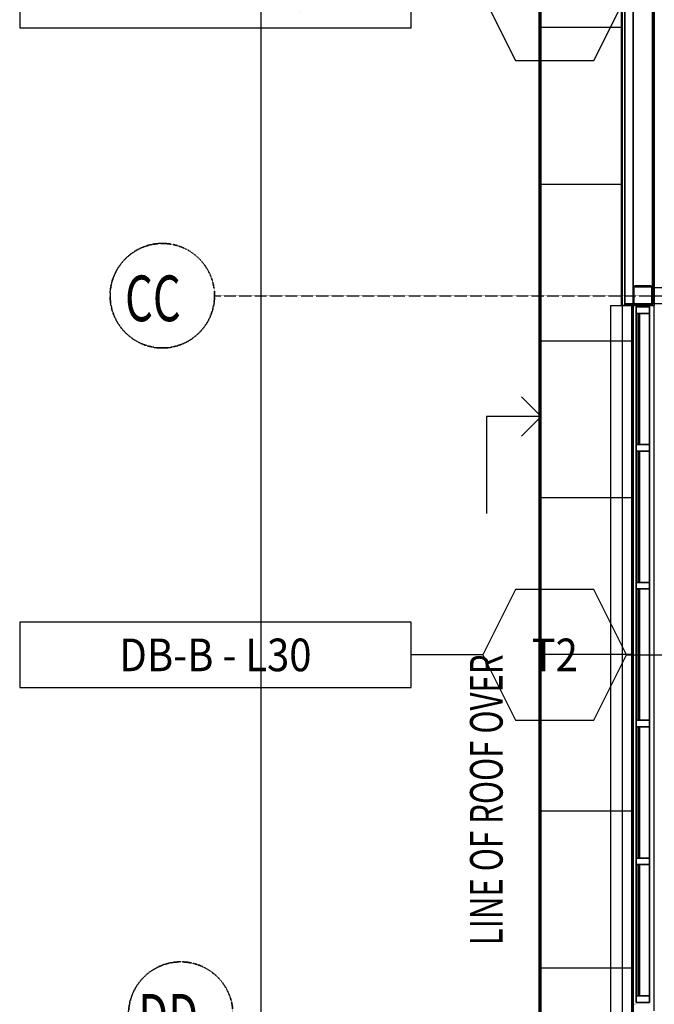
# Model space of a CAD drawing. Extents: x -14178 to 168200, y -13540 to 63670.
# Drawn here: x -4700 to 163, y 12575 to 20113 of the extents above; entities that cross this region are included whole.
import ezdxf
from ezdxf.enums import TextEntityAlignment as Align

# ---------------------------------------------------------------- set-up
doc = ezdxf.new("R2010")
doc.units = 0
doc.linetypes.add('X-2864-BOT-C$0$EDG-1DOT-2', pattern=[5, 2, -1.4, 0.2, -1.4])
doc.linetypes.add('X-2864-BOT-C$0$EDG-DASH-3', pattern=[4.5, 3, -1.5])
for name, color, linetype in [('LIT-CIRC', 6, 'CONTINUOUS'), ('SYM-050', 6, 'CONTINUOUS'), ('SYM-ATT', 2, 'CONTINUOUS'), ('SYM-TEXT', 7, 'CONTINUOUS'), ('X-2864-BOT-C$0$A-FLOR', 31, 'X-2864-BOT-C$0$EDG-DASH-3'), ('X-2864-BOT-C$0$A-FLOR-OVHD', 11, 'CONTINUOUS'), ('X-2864-BOT-C$0$A-GLAZ-CURT', 11, 'CONTINUOUS'), ('X-2864-BOT-C$0$A-GLAZ-CWMG', 11, 'CONTINUOUS'), ('X-2864-BOT-C$0$A-WALL', 8, 'CONTINUOUS'), ('X-2864-BOT-C$0$C-TOPO', 31, 'X-2864-BOT-C$0$EDG-DASH-3'), ('X-2864-BOT-C$0$G-ANNO-TEXT', 31, 'CONTINUOUS'), ('X-2864-BOT-C$0$RCP-LINES 4-12-2023', 11, 'CONTINUOUS'), ('X-2864-BOT-C$0$S-COLS', 8, 'CONTINUOUS'), ('X-2864-BOT-C$0$S-GRID', 133, 'X-2864-BOT-C$0$EDG-1DOT-2'), ('X-2864-BOT-C$0$S-GRID-IDEN', 133, 'X-2864-BOT-C$0$EDG-1DOT-2'), ('X-XREF', 7, 'CONTINUOUS')]:
    doc.layers.add(name, color=color, linetype=linetype)
doc.styles.add('EDG', font='edg.shx', dxfattribs={"width": 0.9})
doc.styles.add('X-2864-BOT-C$0$EDG', font='edg.shx', dxfattribs={"width": 0.9})

# ---------------------------------------------------------------- blocks, each defined once
blk = doc.blocks.new('X-2864-BOT-C')
at = {"layer": 'X-2864-BOT-C$0$A-FLOR'}
for p, q in [((-2848.9, 826.6), (-2849, 25935)), ((-90, 23665), (-90, 17925))]:
    blk.add_line(p, q, dxfattribs=at)
at = {"layer": 'X-2864-BOT-C$0$A-FLOR-OVHD'}
blk.add_line((-707.5, 24250), (-707.5, -1825), dxfattribs=at)
at = {"layer": 'X-2864-BOT-C$0$A-GLAZ-CURT'}
for p, q in [((40, 17865), (40, 16860)), ((50, 17865), (40, 17865)), ((50, 16860), (50, 17865)), ((40, 16860), (50, 16860)), ((40, 16810), (40, 15805)), ((50, 16810), (40, 16810)), ((50, 15805), (50, 16810)), ((40, 15805), (50, 15805)), ((40, 15755), (40, 14750)), ((50, 15755), (40, 15755)), ((50, 14750), (50, 15755)), ((40, 14750), (50, 14750)), ((40, 14700), (40, 13695)), ((50, 14700), (40, 14700)), ((50, 13695), (50, 14700)), ((40, 13695), (50, 13695)), ((40, 13645), (40, 12640)), ((50, 13645), (40, 13645)), ((50, 12640), (50, 13645)), ((40, 12640), (50, 12640))]:
    blk.add_line(p, q, dxfattribs=at)
at = {"layer": 'X-2864-BOT-C$0$A-GLAZ-CWMG'}
for p, q in [((25, 17915), (25, 17865)), ((125, 17915), (25, 17915)), ((125, 17865), (125, 17915)), ((25, 16860), (25, 17865)), ((25, 17865), (125, 17865)), ((125, 16860), (125, 17865)), ((25, 15805), (25, 16810)), ((125, 15805), (125, 16810)), ((25, 14750), (25, 15755)), ((125, 14750), (125, 15755)), ((25, 13695), (25, 14700)), ((125, 13695), (125, 14700)), ((25, 12640), (25, 13645)), ((125, 12640), (125, 13645))]:
    blk.add_line(p, q, dxfattribs=at)
at = {"layer": 'X-2864-BOT-C$0$A-GLAZ-CWMG', "extrusion": (0, 0, -1)}
for p, q in [((25, 16860), (25, 16810)), ((125, 16860), (25, 16860)), ((125, 16810), (125, 16860)), ((25, 16810), (125, 16810)), ((25, 15805), (25, 15755)), ((125, 15805), (25, 15805)), ((25, 15755), (125, 15755)), ((125, 15755), (125, 15805)), ((25, 14750), (25, 14700)), ((125, 14750), (25, 14750)), ((25, 14700), (125, 14700)), ((125, 14700), (125, 14750)), ((25, 13695), (25, 13645)), ((125, 13695), (25, 13695)), ((25, 13645), (125, 13645)), ((125, 13645), (125, 13695)), ((25, 12640), (25, 12590)), ((125, 12640), (25, 12640)), ((25, 12590), (125, 12590)), ((125, 12590), (125, 12640))]:
    blk.add_line(p, q, dxfattribs=at)
at = {"layer": 'X-2864-BOT-C$0$A-WALL'}
for p, q in [((-83, 23655), (-83, 17925)), ((-64, 23636), (-64, 17925)), ((0, 23440), (0, 18060)), ((150, 23422), (150, 18060)), ((163, 17925), (163, 22842.5)), ((-172, 17925), (-172, 7000)), ((-172, 17925), (15, 17925)), ((-64, 17938), (0.8, 17938)), ((-12, 17925), (-12, 7000)), ((-9, 17925), (-9, 7000)), ((0, 17940), (0, 17938)), ((0, 12560), (0, 17925)), ((6.8, 17938), (143.2, 17938)), ((135, 17925), (163, 17925)), ((150, 17940), (150, 17938))]:
    blk.add_line(p, q, dxfattribs=at)
at = {"layer": 'X-2864-BOT-C$0$C-TOPO'}
blk.add_line((-2849, 916.9), (-2849.9, 20113.2), dxfattribs=at)
at = {"layer": 'X-2864-BOT-C$0$G-ANNO-TEXT'}
for p, q in [((-703.7, 17075.3), (-853.7, 17225.3)), ((-1124.2, 17075.3), (-1124.2, 16332.7)), ((-703.7, 17075.3), (-1124.2, 17075.3)), ((-703.7, 17075.3), (-853.7, 16925.3))]:
    blk.add_line(p, q, dxfattribs=at)
at = {"layer": 'X-2864-BOT-C$0$RCP-LINES 4-12-2023'}
for p, q in [((-720.4, 6215.3), (-720.4, 24250)), ((-708.6, 6215.3), (-708.6, 24250)), ((-707.5, 6945), (-707.5, 24250)), ((-83, 17925), (-83, 23655)), ((-64, 17925), (-64, 23636)), ((0, 18060), (0, 23440)), ((150, 18060), (150, 23409)), ((163, 22842.5), (163, 17925)), ((-707.5, 20055), (-83, 20055)), ((-707.5, 18855), (-83, 18855)), ((0, 17940), (0, 18060)), ((6, 18060), (6, 17940)), ((15, 18075), (135, 18075)), ((135, 18069), (15, 18069)), ((144, 17940), (144, 18060)), ((150, 18060), (150, 17940)), ((163, 18062.5), (6917, 18062.5)), ((15, 17925), (-83, 17925)), ((-83, 17925), (-83, 6945)), ((0.8, 17938), (-64, 17938)), ((0, 17938), (0, 17940)), ((0, 17925), (0, 12560)), ((143.2, 17938), (6.8, 17938)), ((137.5, 17922.7), (12.5, 17922.7)), ((15, 17931), (135, 17931)), ((135, 17925), (15, 17925)), ((25, 17865), (25, 17915)), ((25, 17915), (125, 17915)), ((125, 17915), (125, 17865)), ((163, 17925), (135, 17925)), ((150, 17938), (150, 17940)), ((6917, 17937.5), (163, 17937.5)), ((163, 12525), (163, 17925)), ((25, 17865), (25, 16860)), ((125, 17865), (25, 17865)), ((40, 16860), (40, 17865)), ((40, 17865), (50, 17865)), ((50, 17865), (50, 16860)), ((125, 17865), (125, 16860)), ((-707.5, 17655), (-0.4, 17655)), ((50, 16860), (40, 16860)), ((25, 16810), (25, 15805)), ((40, 15805), (40, 16810)), ((40, 16810), (50, 16810)), ((50, 16810), (50, 15805)), ((125, 16810), (125, 15805)), ((-707.5, 16455), (-0.3, 16455)), ((25, 15755), (25, 14750)), ((50, 15805), (40, 15805)), ((40, 14750), (40, 15755)), ((40, 15755), (50, 15755)), ((50, 15755), (50, 14750)), ((125, 15755), (125, 14750)), ((-707.5, 15255), (-0.3, 15255)), ((25, 14700), (25, 13695)), ((50, 14750), (40, 14750)), ((40, 13695), (40, 14700)), ((40, 14700), (50, 14700)), ((50, 14700), (50, 13695)), ((125, 14700), (125, 13695)), ((-707.5, 14055), (-0.3, 14055)), ((25, 13645), (25, 12640)), ((50, 13695), (40, 13695)), ((40, 12640), (40, 13645)), ((40, 13645), (50, 13645)), ((50, 13645), (50, 12640)), ((125, 13645), (125, 12640)), ((-707.5, 12855), (-0.2, 12855)), ((50, 12640), (40, 12640)), ((12.5, 12575), (15, 12575)), ((135, 12575), (137.5, 12575))]:
    blk.add_line(p, q, dxfattribs=at)
at = {"layer": 'X-2864-BOT-C$0$RCP-LINES 4-12-2023', "extrusion": (0, 0, -1)}
for p, q in [((25, 16810), (25, 16860)), ((25, 16860), (125, 16860)), ((125, 16860), (125, 16810)), ((125, 16810), (25, 16810)), ((25, 15755), (25, 15805)), ((25, 15805), (125, 15805)), ((125, 15755), (25, 15755)), ((125, 15805), (125, 15755)), ((25, 14700), (25, 14750)), ((25, 14750), (125, 14750)), ((125, 14700), (25, 14700)), ((125, 14750), (125, 14700)), ((25, 13645), (25, 13695)), ((25, 13695), (125, 13695)), ((125, 13645), (25, 13645)), ((125, 13695), (125, 13645)), ((25, 12590), (25, 12640)), ((25, 12640), (125, 12640)), ((125, 12590), (25, 12590)), ((125, 12640), (125, 12590))]:
    blk.add_line(p, q, dxfattribs=at)
at = {"layer": 'X-2864-BOT-C$0$RCP-LINES 4-12-2023'}
for centre, radius, start, end in [((15, 18060), 15, 90, 180), ((15, 18060), 9, 90, 180), ((135, 18060), 15, 0, 90), ((135, 18060), 9, 0, 90), ((15, 17940), 15, 180, 270), ((15, 17940), 9, 180, 270), ((135, 17940), 15, 270, 0), ((135, 17940), 9, 270, 0)]:
    blk.add_arc(centre, radius, start, end, dxfattribs=at)
at = {"layer": 'X-2864-BOT-C$0$S-COLS'}
for p, q in [((0, 18060), (0, 17940)), ((6, 17940), (6, 18060)), ((135, 18075), (15, 18075)), ((15, 18069), (135, 18069)), ((144, 18060), (144, 17940)), ((150, 17940), (150, 18060)), ((135, 17931), (15, 17931)), ((15, 17925), (135, 17925))]:
    blk.add_line(p, q, dxfattribs=at)
for centre, radius, start, end in [((15, 18060), 15, 90, 180), ((15, 18060), 9, 90, 180), ((135, 18060), 15, 0, 90), ((135, 18060), 9, 0, 90), ((15, 17940), 15, 180, 270), ((15, 17940), 9, 180, 270), ((135, 17940), 9, 270, 0), ((135, 17940), 15, 270, 0)]:
    blk.add_arc(centre, radius, start, end, dxfattribs=at)
at = {"layer": 'X-2864-BOT-C$0$S-GRID'}
for p, q in [((0, 26175.6), (0, -12240.3)), ((-3206.9, 18000), (-2706.9, 18000)), ((-2706.9, 18000), (49448.2, 18000))]:
    blk.add_line(p, q, dxfattribs=at)
at = {"layer": 'X-2864-BOT-C$0$S-GRID-IDEN'}
for centre in [(-3606.9, 18000), (-3465.9, 12500)]:
    blk.add_circle(centre, 400, dxfattribs=at)
for centre, start, end in [((-3606.9, 18000), 90, 270), ((-3606.9, 18000), 270, 90), ((-3465.9, 12500), 90, 270), ((-3465.9, 12500), 270, 90)]:
    blk.add_arc(centre, 400, start, end, dxfattribs=at)
at = {"layer": 'X-2864-BOT-C$0$G-ANNO-TEXT', "style": 'X-2864-BOT-C$0$EDG', "width": 0.7}
blk.add_text('LINE OF ROOF OVER', height=250, rotation=90, dxfattribs=at).set_placement((-999.2, 13027.5))
at = {"layer": 'X-2864-BOT-C$0$S-GRID-IDEN', "style": 'X-2864-BOT-C$0$EDG', "width": 0.7}
for s, p in [('CC', (-3892.5, 17804.8)), ('DD', (-3791.5, 12304.8))]:
    blk.add_text(s, height=350, dxfattribs=at).set_placement(p)
blk = doc.blocks.new('REF-CHAN')
at = {"layer": 'SYM-050', "color": 0, "linetype": 'ByBlock'}
blk.add_lwpolyline([(-300, 500), (300, 500), (550, 0), (300, -500), (-300, -500), (-550, 0)], close=True, dxfattribs=at)
at = {"layer": 'SYM-ATT', "linetype": 'ByBlock', "style": 'EDG', "width": 0.9}
blk.add_attdef('EQUIP', (650, 100), '', height=200, dxfattribs=at)
at = {"layer": 'SYM-ATT', "color": 255, "linetype": 'ByBlock', "style": 'EDG', "width": 0.9}
for tag, flags in [('TYPE', 3), ('RATING', 3), ('MOUNT', 3), ('NAME', 3), ('ID', 9)]:
    blk.add_attdef(tag, (0, 0), '', height=200, dxfattribs=dict(at, flags=flags))
at = {"layer": 'SYM-ATT', "linetype": 'ByBlock', "style": 'EDG', "width": 0.9}
blk.add_attdef('CHAN', text='', height=250, dxfattribs=at).set_placement((0, 0), align=Align.MIDDLE_CENTER)
at = {"layer": 'SYM-TEXT', "color": 255, "linetype": 'ByBlock', "style": 'EDG', "width": 0.9, "flags": 3}
blk.add_attdef('TEXT', (0, 0), '', height=200, dxfattribs=at)
blk = doc.blocks.new('REF-CIRC')
at = {"layer": 'SYM-050', "color": 0, "linetype": 'ByBlock'}
blk.add_lwpolyline([(-1500, 250), (1500, 250), (1500, -250), (-1500, -250)], close=True, dxfattribs=at)
at = {"layer": 'SYM-ATT', "linetype": 'ByBlock', "style": 'EDG', "width": 0.9}
for tag, height, p in [('EQUIP', 200, (0, 450)), ('CHAN', 250, (0, 0))]:
    blk.add_attdef(tag, text='', height=height, dxfattribs=at).set_placement(p, align=Align.MIDDLE_CENTER)
at = {"layer": 'SYM-ATT', "color": 255, "linetype": 'ByBlock', "style": 'EDG', "width": 0.9}
for tag, flags in [('TYPE', 3), ('RATING', 3), ('MOUNT', 3), ('NAME', 3), ('ID', 9)]:
    blk.add_attdef(tag, (0, 0), '', height=200, dxfattribs=dict(at, flags=flags))
at = {"layer": 'SYM-TEXT', "color": 255, "linetype": 'ByBlock', "style": 'EDG', "width": 0.9, "flags": 3}
blk.add_attdef('TEXT', (0, 0), '', height=200, dxfattribs=at)

msp = doc.modelspace()

# ---------------------------------------------------------------- linework, layer by layer
at = {"layer": 'LIT-CIRC'}
for points in [[(-1150, 15250), (-1700, 15250)], [(-50, 15250), (750, 15250)]]:
    msp.add_lwpolyline(points, dxfattribs=at)

# ---------------------------------------------------------------- block references
ref = msp.add_blockref('REF-CHAN', (-600, 20300), dxfattribs=dict(at, xscale=-1))
ref.add_attrib('CHAN', 'T1', dxfattribs={"layer": 'SYM-ATT', "linetype": 'ByBlock', "height": 250, "style": 'EDG', "width": 0.9}).set_placement((-600, 20300), align=Align.MIDDLE_CENTER)
ref = msp.add_blockref('REF-CIRC', (-3200, 20300), dxfattribs=dict(at, xscale=-1))
ref.add_attrib('CHAN', 'DB-B - L13', dxfattribs={"layer": 'SYM-ATT', "linetype": 'ByBlock', "height": 250, "style": 'EDG', "width": 0.9}).set_placement((-3200, 20300), align=Align.MIDDLE_CENTER)
ref = msp.add_blockref('REF-CHAN', (-600, 15250), dxfattribs=dict(at, xscale=-1))
ref.add_attrib('CHAN', 'T2', dxfattribs={"layer": 'SYM-ATT', "linetype": 'ByBlock', "height": 250, "style": 'EDG', "width": 0.9}).set_placement((-600, 15250), align=Align.MIDDLE_CENTER)
ref = msp.add_blockref('REF-CIRC', (-3200, 15250), dxfattribs=dict(at, xscale=-1))
ref.add_attrib('CHAN', 'DB-B - L30', dxfattribs={"layer": 'SYM-ATT', "linetype": 'ByBlock', "height": 250, "style": 'EDG', "width": 0.9}).set_placement((-3200, 15250), align=Align.MIDDLE_CENTER)
at = {"layer": 'X-XREF'}
msp.add_blockref('X-2864-BOT-C', (0, 0), dxfattribs=at)

doc.saveas('drawing.dxf')
